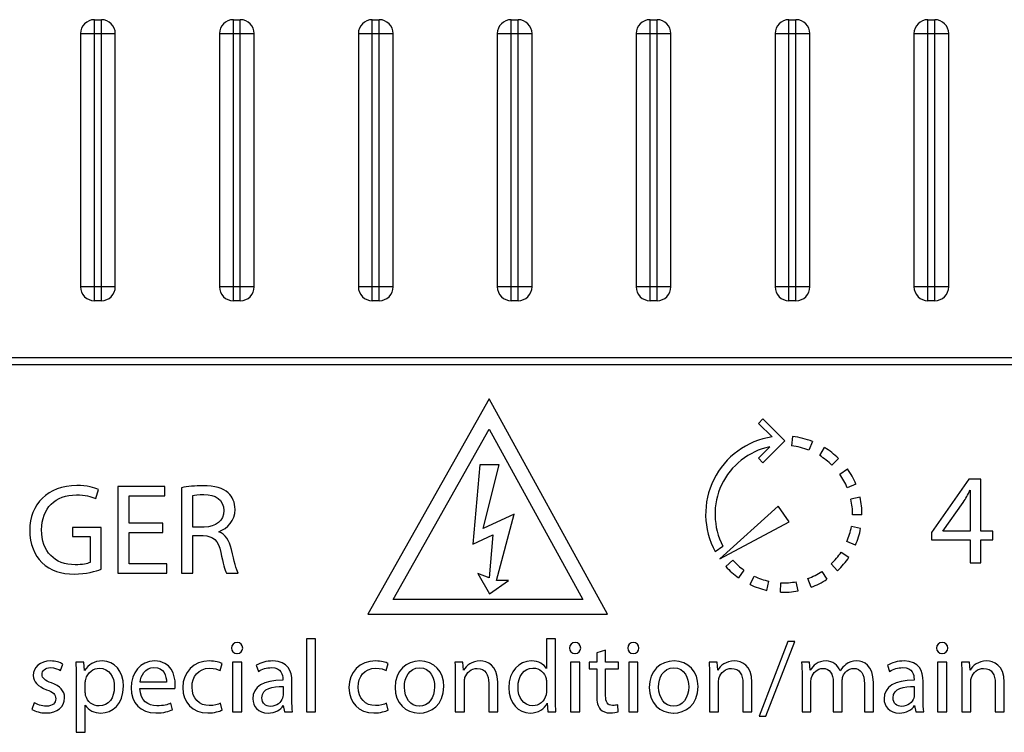
# Model space of a CAD drawing. Units: millimetres. Extents: x 0 to 841, y 0 to 594.
# Drawn here: x 95 to 109, y 411 to 421 of the extents above; entities that cross this region are included whole.
import ezdxf

# ---------------------------------------------------------------- set-up
doc = ezdxf.new("R2010")
doc.units = ezdxf.units.MM
doc.header["$LTSCALE"] = 46.255
doc.layers.get('0').update_dxf_attribs({"linetype": 'CONTINUOUS'})

msp = doc.modelspace()

# ---------------------------------------------------------------- linework, layer by layer
at = {"color": 7, "linetype": 'CONTINUOUS'}
for p, q in [((95.7914, 421.1895), (95.8914, 421.1895)), ((95.7914, 417.1395), (95.7914, 421.1895)), ((95.8914, 417.1395), (95.8914, 421.1895)), ((97.7914, 421.1895), (97.8914, 421.1895)), ((97.7914, 417.1395), (97.7914, 421.1895)), ((97.8914, 417.1395), (97.8914, 421.1895)), ((99.7914, 421.1895), (99.8914, 421.1895)), ((99.7914, 417.1395), (99.7914, 421.1895)), ((99.8914, 417.1395), (99.8914, 421.1895)), ((101.7914, 421.1895), (101.8914, 421.1895)), ((101.7914, 417.1395), (101.7914, 421.1895)), ((101.8914, 417.1395), (101.8914, 421.1895)), ((103.7914, 421.1895), (103.8914, 421.1895)), ((103.7914, 417.1395), (103.7914, 421.1895)), ((103.8914, 417.1395), (103.8914, 421.1895)), ((105.7914, 421.1895), (105.8914, 421.1895)), ((105.7914, 417.1395), (105.7914, 421.1895)), ((105.8914, 417.1395), (105.8914, 421.1895)), ((107.7914, 421.1895), (107.8914, 421.1895)), ((107.7914, 417.1395), (107.7914, 421.1895)), ((107.8914, 417.1395), (107.8914, 421.1895)), ((95.5914, 420.9895), (96.0914, 420.9895)), ((95.5914, 420.9895), (95.5914, 417.3395)), ((96.0914, 417.3395), (96.0914, 420.9895)), ((97.5914, 420.9895), (98.0914, 420.9895)), ((97.5914, 420.9895), (97.5914, 417.3395)), ((98.0914, 417.3395), (98.0914, 420.9895)), ((99.5914, 420.9895), (100.0914, 420.9895)), ((99.5914, 420.9895), (99.5914, 417.3395)), ((100.0914, 417.3395), (100.0914, 420.9895)), ((101.5914, 420.9895), (102.0914, 420.9895)), ((101.5914, 420.9895), (101.5914, 417.3395)), ((102.0914, 417.3395), (102.0914, 420.9895)), ((103.5914, 420.9895), (104.0914, 420.9895)), ((103.5914, 420.9895), (103.5914, 417.3395)), ((104.0914, 417.3395), (104.0914, 420.9895)), ((105.5914, 420.9895), (106.0914, 420.9895)), ((105.5914, 420.9895), (105.5914, 417.3395)), ((106.0914, 417.3395), (106.0914, 420.9895)), ((107.5914, 420.9895), (108.0914, 420.9895)), ((107.5914, 420.9895), (107.5914, 417.3395)), ((108.0914, 417.3395), (108.0914, 420.9895)), ((96.0914, 417.3395), (95.5914, 417.3395)), ((98.0914, 417.3395), (97.5914, 417.3395)), ((100.0914, 417.3395), (99.5914, 417.3395)), ((102.0914, 417.3395), (101.5914, 417.3395)), ((104.0914, 417.3395), (103.5914, 417.3395)), ((106.0914, 417.3395), (105.5914, 417.3395)), ((108.0914, 417.3395), (107.5914, 417.3395)), ((95.8914, 417.1395), (95.7914, 417.1395)), ((97.8914, 417.1395), (97.7914, 417.1395)), ((99.8914, 417.1395), (99.7914, 417.1395)), ((101.8914, 417.1395), (101.7914, 417.1395)), ((103.8914, 417.1395), (103.7914, 417.1395)), ((105.8914, 417.1395), (105.7914, 417.1395)), ((107.8914, 417.1395), (107.7914, 417.1395)), ((113.4414, 416.3184), (84.2414, 416.3184)), ((113.4414, 416.3145), (84.2414, 416.3145)), ((113.4414, 416.2145), (84.2414, 416.2145)), ((101.4744, 415.7238), (99.7288, 412.6245)), ((103.1788, 412.6245), (101.4744, 415.7238)), ((105.4128, 415.4402), (105.3529, 415.373)), ((105.731, 415.122), (105.4128, 415.4402)), ((100.0926, 412.8345), (101.4744, 415.288)), ((101.4744, 415.288), (102.8237, 412.8345)), ((105.3529, 415.373), (105.549, 415.1769)), ((105.4128, 414.8038), (105.731, 415.122)), ((105.8437, 415.1822), (105.8284, 415.0481)), ((106.1287, 415.1112), (106.0792, 414.9856)), ((105.5159, 415.0339), (105.3529, 414.8709)), ((106.2337, 414.9086), (106.3042, 415.0237)), ((105.3529, 414.8709), (105.4128, 414.8038)), ((106.5049, 414.8669), (106.4103, 414.7706)), ((101.3414, 414.7745), (101.2416, 413.6338)), ((101.6164, 414.7745), (101.3414, 414.7745)), ((101.3875, 413.8563), (101.6164, 414.7745)), ((106.5224, 414.6394), (106.6323, 414.7178)), ((108.3793, 414.5699), (107.8414, 413.8003)), ((108.5555, 414.5699), (108.3793, 414.5699)), ((108.5555, 413.8207), (108.5555, 414.5699)), ((95.8092, 414.2883), (95.85, 414.4199)), ((96.8069, 414.4645), (96.13, 414.4645)), ((96.13, 414.4645), (96.13, 413.2145)), ((96.8069, 414.3291), (96.8069, 414.4645)), ((97.0443, 414.4459), (97.0443, 413.2145)), ((106.7558, 414.4951), (106.6311, 414.4434)), ((96.2932, 414.3291), (96.8069, 414.3291)), ((96.2932, 413.934), (96.2932, 414.3291)), ((97.2057, 413.8784), (97.2057, 414.3328)), ((106.8148, 414.308), (106.683, 414.2788)), ((105.6357, 414.1794), (104.7949, 413.4192)), ((105.6385, 414.1758), (105.6357, 414.1794)), ((105.7944, 413.9531), (105.6385, 414.1758)), ((108.0065, 413.8207), (108.3014, 414.2343)), ((108.4015, 414.2231), (108.4015, 413.8207)), ((101.8356, 414.0653), (101.3875, 413.8563)), ((101.5795, 413.1095), (101.8356, 414.0653)), ((106.8414, 414.0547), (106.7064, 414.0559)), ((95.8871, 413.871), (95.4753, 413.871)), ((95.4753, 413.871), (95.4753, 413.7412)), ((95.8871, 413.2701), (95.8871, 413.871)), ((96.7773, 413.934), (96.2932, 413.934)), ((96.7773, 413.8005), (96.7773, 413.934)), ((97.3707, 413.8784), (97.2057, 413.8784)), ((104.7949, 413.4192), (105.7944, 413.9531)), ((106.8226, 413.8595), (106.6899, 413.8841)), ((95.4753, 413.7412), (95.7276, 413.7412)), ((95.7276, 413.7412), (95.7276, 413.3684)), ((96.2932, 413.8005), (96.7773, 413.8005)), ((96.2932, 413.3498), (96.2932, 413.8005)), ((97.2057, 413.756), (97.3578, 413.756)), ((97.2057, 413.2145), (97.2057, 413.756)), ((101.2416, 413.6338), (101.5294, 413.768)), ((101.5294, 413.768), (101.4752, 413.148)), ((107.8414, 413.8003), (107.8414, 413.6946)), ((107.8414, 413.6946), (108.4015, 413.6946)), ((108.4015, 413.8207), (108.0065, 413.8207)), ((108.4015, 413.6946), (108.4015, 413.3645)), ((108.7242, 413.8207), (108.5555, 413.8207)), ((108.5555, 413.6946), (108.7242, 413.6946)), ((108.5555, 413.3645), (108.5555, 413.6946)), ((108.7242, 413.6946), (108.7242, 413.8207)), ((104.7295, 413.5245), (104.8409, 413.6024)), ((106.7482, 413.616), (106.6244, 413.6698)), ((104.9821, 413.4005), (104.882, 413.31)), ((106.5421, 413.5181), (106.6546, 413.4436)), ((96.8348, 413.3498), (96.2932, 413.3498)), ((96.8348, 413.2145), (96.8348, 413.3498)), ((105.1416, 413.2584), (105.0633, 413.1485)), ((106.4909, 413.2485), (106.398, 413.3464)), ((108.4015, 413.3645), (108.5555, 413.3645)), ((96.13, 413.2145), (96.8348, 413.2145)), ((97.0443, 413.2145), (97.2057, 413.2145)), ((97.6916, 413.2145), (97.8585, 413.2145)), ((101.4752, 413.148), (101.3107, 413.2078)), ((101.3107, 413.2078), (101.4789, 412.9165)), ((105.2322, 413.049), (105.2903, 413.1709)), ((106.1105, 413.0107), (106.0633, 413.1372)), ((106.263, 413.239), (106.3375, 413.1264)), ((101.4789, 412.9165), (101.7545, 413.1095)), ((101.7545, 413.1095), (101.5795, 413.1095)), ((105.4731, 412.9661), (105.5023, 413.0979)), ((105.6675, 412.9405), (105.6734, 413.0754)), ((105.9216, 412.9583), (105.897, 413.0911)), ((102.8237, 412.8345), (100.0926, 412.8345)), ((99.7288, 412.6245), (103.1788, 412.6245)), ((98.9735, 412.2679), (98.8429, 412.2679)), ((98.8429, 412.2679), (98.8429, 411.2145)), ((98.9735, 411.2145), (98.9735, 412.2679)), ((102.4305, 412.2679), (102.2999, 412.2679)), ((102.2999, 412.2679), (102.2999, 411.8406)), ((102.4305, 411.3999), (102.4305, 412.2679)), ((105.7732, 412.2308), (105.3607, 411.1551)), ((105.4601, 411.1551), (105.8756, 412.2308)), ((105.8756, 412.2308), (105.7732, 412.2308)), ((97.8429, 412.0542), (97.8444, 412.0542)), ((102.7094, 412.0542), (102.7109, 412.0542)), ((103.1515, 412.1047), (103.0239, 412.0646)), ((103.0239, 412.0646), (103.0239, 411.9326)), ((103.1515, 411.9326), (103.1515, 412.1047)), ((103.5477, 412.0542), (103.5492, 412.0542)), ((107.9943, 412.0542), (107.9957, 412.0542)), ((95.3029, 411.8109), (95.334, 411.9044)), ((95.6397, 411.9326), (95.5224, 411.9326)), ((95.65, 411.8094), (95.6397, 411.9326)), ((97.6011, 411.8109), (97.6308, 411.9103)), ((97.9112, 411.9326), (97.7806, 411.9326)), ((97.7806, 411.9326), (97.7806, 411.2145)), ((97.9112, 411.2145), (97.9112, 411.9326)), ((98.1219, 411.8866), (98.1515, 411.799)), ((99.9928, 411.8109), (100.0224, 411.9103)), ((101.0966, 411.9326), (100.9809, 411.9326)), ((101.107, 411.8153), (101.0966, 411.9326)), ((102.7776, 411.9326), (102.6471, 411.9326)), ((102.6471, 411.9326), (102.6471, 411.2145)), ((102.7776, 411.2145), (102.7776, 411.9326)), ((103.0239, 411.9326), (102.9127, 411.9326)), ((102.9127, 411.9326), (102.9127, 411.8332)), ((103.3385, 411.9326), (103.1515, 411.9326)), ((103.3385, 411.8332), (103.3385, 411.9326)), ((103.6159, 411.9326), (103.4854, 411.9326)), ((103.4854, 411.9326), (103.4854, 411.2145)), ((103.6159, 411.2145), (103.6159, 411.9326)), ((104.7569, 411.9326), (104.6411, 411.9326)), ((104.7673, 411.8153), (104.7569, 411.9326)), ((106.0877, 411.9326), (105.9735, 411.9326)), ((106.0981, 411.8168), (106.0877, 411.9326)), ((107.2109, 411.8866), (107.2405, 411.799)), ((108.0625, 411.9326), (107.9319, 411.9326)), ((107.9319, 411.9326), (107.9319, 411.2145)), ((108.0625, 411.2145), (108.0625, 411.9326)), ((108.3889, 411.9326), (108.2732, 411.9326)), ((108.3993, 411.8153), (108.3889, 411.9326)), ((95.5284, 411.6981), (95.5284, 410.9207)), ((100.9868, 411.7382), (100.9868, 411.2145)), ((102.9127, 411.8332), (103.0239, 411.8332)), ((103.0239, 411.8332), (103.0239, 411.4429)), ((103.1515, 411.8332), (103.3385, 411.8332)), ((103.1515, 411.4474), (103.1515, 411.8332)), ((104.6471, 411.7382), (104.6471, 411.2145)), ((105.9794, 411.7382), (105.9794, 411.2145)), ((108.2791, 411.7382), (108.2791, 411.2145)), ((95.6589, 411.5067), (95.6589, 411.6314)), ((96.8281, 411.6432), (96.4483, 411.6432)), ((98.5032, 411.6863), (98.5032, 411.6714)), ((98.5061, 411.5809), (98.5061, 411.4563)), ((98.6337, 411.3866), (98.6337, 411.6551)), ((101.1174, 411.2145), (101.1174, 411.6477)), ((101.4676, 411.6284), (101.4676, 411.2145)), ((101.5981, 411.2145), (101.5981, 411.6432)), ((102.2999, 411.6403), (102.2999, 411.5156)), ((104.7776, 411.2145), (104.7776, 411.6477)), ((105.1278, 411.6284), (105.1278, 411.2145)), ((105.2584, 411.2145), (105.2584, 411.6432)), ((106.107, 411.2145), (106.107, 411.6477)), ((106.429, 411.6462), (106.429, 411.2145)), ((106.5566, 411.2145), (106.5566, 411.6596)), ((106.8785, 411.621), (106.8785, 411.2145)), ((107.0061, 411.2145), (107.0061, 411.6373)), ((107.5922, 411.6863), (107.5922, 411.6714)), ((107.5951, 411.5809), (107.5951, 411.4563)), ((107.7227, 411.3866), (107.7227, 411.6551)), ((108.4097, 411.2145), (108.4097, 411.6477)), ((108.7598, 411.6284), (108.7598, 411.2145)), ((108.8904, 411.2145), (108.8904, 411.6432)), ((96.4468, 411.5498), (96.9497, 411.5498)), ((94.923, 411.348), (94.8919, 411.2501)), ((95.6589, 410.9207), (95.6589, 411.3109)), ((96.9141, 411.2456), (96.8904, 411.3391)), ((97.6278, 411.2412), (97.6055, 411.3391)), ((98.5106, 411.305), (98.5269, 411.2145)), ((100.0195, 411.2412), (99.9972, 411.3391)), ((100.4705, 411.2961), (100.469, 411.2961)), ((102.3103, 411.3391), (102.3192, 411.2145)), ((103.3311, 411.2174), (103.3251, 411.3168)), ((104.1308, 411.2961), (104.1293, 411.2961)), ((107.5996, 411.305), (107.6159, 411.2145)), ((97.7806, 411.2145), (97.9112, 411.2145)), ((98.5269, 411.2145), (98.6441, 411.2145)), ((98.8429, 411.2145), (98.9735, 411.2145)), ((100.4646, 411.1981), (100.4661, 411.1981)), ((100.9868, 411.2145), (101.1174, 411.2145)), ((101.4676, 411.2145), (101.5981, 411.2145)), ((102.3192, 411.2145), (102.4364, 411.2145)), ((102.6471, 411.2145), (102.7776, 411.2145)), ((103.4854, 411.2145), (103.6159, 411.2145)), ((104.1248, 411.1981), (104.1263, 411.1981)), ((104.6471, 411.2145), (104.7776, 411.2145)), ((105.1278, 411.2145), (105.2584, 411.2145)), ((105.3607, 411.1551), (105.4601, 411.1551)), ((105.9794, 411.2145), (106.107, 411.2145)), ((106.429, 411.2145), (106.5566, 411.2145)), ((106.8785, 411.2145), (107.0061, 411.2145)), ((107.6159, 411.2145), (107.7331, 411.2145)), ((107.9319, 411.2145), (108.0625, 411.2145)), ((108.2791, 411.2145), (108.4097, 411.2145)), ((108.7598, 411.2145), (108.8904, 411.2145)), ((95.5284, 410.9207), (95.6589, 410.9207))]:
    msp.add_line(p, q, dxfattribs=at)
for centre, radius, start, end in [((95.7914, 420.9895), 0.2, 90, 180), ((95.8914, 420.9895), 0.2, 0, 90), ((97.7914, 420.9895), 0.2, 90, 180), ((97.8914, 420.9895), 0.2, 0, 90), ((99.7914, 420.9895), 0.2, 90, 180), ((99.8914, 420.9895), 0.2, 0, 90), ((101.7914, 420.9895), 0.2, 90, 180), ((101.8914, 420.9895), 0.2, 0, 90), ((103.7914, 420.9895), 0.2, 90, 180), ((103.8914, 420.9895), 0.2, 0, 90), ((105.7914, 420.9895), 0.2, 90, 180), ((105.8914, 420.9895), 0.2, 0, 90), ((107.7914, 420.9895), 0.2, 90, 180), ((107.8914, 420.9895), 0.2, 0, 90), ((95.7914, 417.3395), 0.2, 180, 270), ((95.8914, 417.3395), 0.2, 270, 360), ((97.7914, 417.3395), 0.2, 180, 270), ((97.8914, 417.3395), 0.2, 270, 360), ((99.7914, 417.3395), 0.2, 180, 270), ((99.8914, 417.3395), 0.2, 270, 360), ((101.7914, 417.3395), 0.2, 180, 270), ((101.8914, 417.3395), 0.2, 270, 360), ((103.7914, 417.3395), 0.2, 180, 270), ((103.8914, 417.3395), 0.2, 270, 360), ((105.7914, 417.3395), 0.2, 180, 270), ((105.8914, 417.3395), 0.2, 270, 360), ((107.7914, 417.3395), 0.2, 180, 270), ((107.8914, 417.3395), 0.2, 270, 360), ((105.7165, 414.0645), 1.125, 98.56078, 208.6854), ((105.7165, 414.0645), 1.125, 68.505, 83.505), ((105.7165, 414.0645), 0.99, 101.68584, 207.82006), ((105.7165, 414.0645), 0.99, 68.505, 83.505), ((105.7165, 414.0645), 1.125, 45.505, 58.505), ((105.7165, 414.0645), 0.99, 45.505, 58.505), ((105.7165, 414.0645), 1.125, 22.505, 35.505), ((105.7165, 414.0645), 0.99, 22.505, 35.505), ((105.7165, 414.0645), 0.99, 359.505, 12.505), ((105.7165, 414.0645), 1.125, 359.505, 12.505), ((105.7165, 414.0645), 0.99, 336.505, 349.505), ((105.7165, 414.0645), 1.125, 336.505, 349.505), ((105.7165, 414.0645), 0.99, 222.11781, 234.505), ((105.7165, 414.0645), 0.99, 313.505, 326.505), ((105.7165, 414.0645), 1.125, 313.505, 326.505), ((105.7165, 414.0645), 1.125, 222.11781, 234.505), ((105.7165, 414.0645), 0.99, 244.505, 257.505), ((105.7165, 414.0645), 0.99, 290.505, 303.505), ((105.7165, 414.0645), 1.125, 290.505, 303.505), ((105.7165, 414.0645), 1.125, 244.505, 257.505), ((105.7165, 414.0645), 0.99, 267.505, 280.505), ((105.7165, 414.0645), 1.125, 267.505, 280.505)]:
    msp.add_arc(centre, radius, start, end, dxfattribs=at)
for points in [[(95.5365, 414.4774), (95.1174, 414.4774), (94.8596, 414.2048), (94.8596, 413.832)], [(95.85, 414.4199), (95.7962, 414.4459), (95.6812, 414.4774), (95.5365, 414.4774)], [(97.3541, 414.4737), (97.2446, 414.4737), (97.1259, 414.4626), (97.0443, 414.4459)], [(97.718, 414.3704), (97.6397, 414.4403), (97.5265, 414.4737), (97.3541, 414.4737)], [(108.3014, 414.2343), (108.3348, 414.2899), (108.3644, 414.3418), (108.4015, 414.4123)], [(108.4015, 414.4123), (108.4034, 414.3493), (108.4015, 414.2862), (108.4015, 414.2231)], [(95.0302, 413.8395), (95.0302, 414.1529), (95.2287, 414.3421), (95.5328, 414.3421)], [(95.5328, 414.3421), (95.6589, 414.3421), (95.7424, 414.3198), (95.8092, 414.2883)], [(97.2057, 414.3328), (97.2335, 414.3402), (97.2873, 414.3476), (97.3652, 414.3476)], [(97.3652, 414.3476), (97.5358, 414.3476), (97.6526, 414.2771), (97.6526, 414.1158)], [(97.8158, 414.1325), (97.8158, 414.2308), (97.7788, 414.3161), (97.718, 414.3704)], [(97.6526, 414.1158), (97.6526, 413.973), (97.5432, 413.8784), (97.3707, 413.8784)], [(97.5803, 413.8098), (97.7101, 413.8599), (97.8158, 413.9693), (97.8158, 414.1325)], [(94.8596, 413.832), (94.8596, 413.6373), (94.9264, 413.4704), (95.0343, 413.3669)], [(95.5124, 413.335), (95.2194, 413.335), (95.0302, 413.5223), (95.0302, 413.8395)], [(97.3578, 413.756), (97.5043, 413.7504), (97.5729, 413.6855), (97.6099, 413.513)], [(97.7633, 413.5574), (97.7324, 413.6874), (97.6749, 413.7764), (97.5803, 413.8098)], [(97.8585, 413.2145), (97.8344, 413.2627), (97.8047, 413.3832), (97.7633, 413.5574)], [(97.6099, 413.513), (97.6434, 413.3573), (97.6712, 413.2515), (97.6916, 413.2145)], [(95.0343, 413.3669), (95.1564, 413.2497), (95.3121, 413.2015), (95.5013, 413.2015)], [(95.5013, 413.2015), (95.6701, 413.2015), (95.8147, 413.2423), (95.8871, 413.2701)], [(95.7276, 413.3684), (95.6905, 413.3498), (95.6181, 413.335), (95.5124, 413.335)], [(97.8459, 412.2159), (97.7969, 412.2159), (97.7643, 412.1803), (97.7643, 412.1343)], [(97.7643, 412.1343), (97.7643, 412.0913), (97.7954, 412.0542), (97.8429, 412.0542)], [(97.8444, 412.0542), (97.8949, 412.0542), (97.926, 412.0913), (97.926, 412.1343)], [(97.926, 412.1343), (97.926, 412.1803), (97.8934, 412.2159), (97.8459, 412.2159)], [(102.7124, 412.2159), (102.6634, 412.2159), (102.6308, 412.1803), (102.6308, 412.1343)], [(102.6308, 412.1343), (102.6308, 412.0913), (102.6619, 412.0542), (102.7094, 412.0542)], [(102.7109, 412.0542), (102.7613, 412.0542), (102.7925, 412.0913), (102.7925, 412.1343)], [(102.7925, 412.1343), (102.7925, 412.1803), (102.7598, 412.2159), (102.7124, 412.2159)], [(103.5506, 412.2159), (103.5017, 412.2159), (103.469, 412.1803), (103.469, 412.1343)], [(103.469, 412.1343), (103.469, 412.0913), (103.5002, 412.0542), (103.5477, 412.0542)], [(103.5492, 412.0542), (103.5996, 412.0542), (103.6308, 412.0913), (103.6308, 412.1343)], [(103.6308, 412.1343), (103.6308, 412.1803), (103.5981, 412.2159), (103.5506, 412.2159)], [(107.9972, 412.2159), (107.9483, 412.2159), (107.9156, 412.1803), (107.9156, 412.1343)], [(107.9156, 412.1343), (107.9156, 412.0913), (107.9468, 412.0542), (107.9943, 412.0542)], [(107.9957, 412.0542), (108.0462, 412.0542), (108.0773, 412.0913), (108.0773, 412.1343)], [(108.0773, 412.1343), (108.0773, 412.1803), (108.0447, 412.2159), (107.9972, 412.2159)], [(95.1589, 411.9489), (95.0061, 411.9489), (94.9112, 411.8539), (94.9112, 411.7382)], [(95.0373, 411.7545), (95.0373, 411.8079), (95.0788, 411.8524), (95.156, 411.8524)], [(95.156, 411.8524), (95.2227, 411.8524), (95.2747, 411.8272), (95.3029, 411.8109)], [(95.334, 411.9044), (95.2954, 411.9296), (95.2316, 411.9489), (95.1589, 411.9489)], [(95.5224, 411.9326), (95.5269, 411.8643), (95.5284, 411.7901), (95.5284, 411.6981)], [(95.9038, 411.9489), (95.788, 411.9489), (95.702, 411.8984), (95.65, 411.8094)], [(95.6673, 411.6831), (95.6916, 411.7827), (95.7762, 411.845), (95.8652, 411.845)], [(95.8652, 411.845), (96.0032, 411.845), (96.0773, 411.7219), (96.0773, 411.578)], [(96.2094, 411.5839), (96.2094, 411.802), (96.0788, 411.9489), (95.9038, 411.9489)], [(96.6589, 411.9489), (96.4497, 411.9489), (96.3207, 411.7783), (96.3207, 411.5616)], [(96.4483, 411.6432), (96.4587, 411.7337), (96.515, 411.8554), (96.6486, 411.8554)], [(96.6486, 411.8554), (96.794, 411.8554), (96.8296, 411.7263), (96.8281, 411.6432)], [(96.9542, 411.6106), (96.9542, 411.7426), (96.8934, 411.9489), (96.6589, 411.9489)], [(97.4497, 411.9489), (97.2153, 411.9489), (97.064, 411.7872), (97.064, 411.5661)], [(97.196, 411.5735), (97.196, 411.7219), (97.2851, 411.845), (97.4497, 411.845)], [(97.6308, 411.9103), (97.5951, 411.9296), (97.5269, 411.9489), (97.4497, 411.9489)], [(97.4497, 411.845), (97.521, 411.845), (97.5699, 411.8272), (97.6011, 411.8109)], [(98.3592, 411.9489), (98.2687, 411.9489), (98.1812, 411.9237), (98.1219, 411.8866)], [(98.1515, 411.799), (98.202, 411.8332), (98.2717, 411.8524), (98.34, 411.8529)], [(98.34, 411.8529), (98.4868, 411.8539), (98.5032, 411.7456), (98.5032, 411.6863)], [(98.6337, 411.6551), (98.6337, 411.799), (98.5803, 411.9489), (98.3592, 411.9489)], [(99.8414, 411.9489), (99.607, 411.9489), (99.4557, 411.7872), (99.4557, 411.5661)], [(99.5877, 411.5735), (99.5877, 411.7219), (99.6768, 411.845), (99.8414, 411.845)], [(100.0224, 411.9103), (99.9868, 411.9296), (99.9186, 411.9489), (99.8414, 411.9489)], [(99.8414, 411.845), (99.9127, 411.845), (99.9616, 411.8272), (99.9928, 411.8109)], [(100.4765, 411.9489), (100.2791, 411.9489), (100.1204, 411.8079), (100.1204, 411.5676)], [(100.2539, 411.572), (100.2539, 411.7085), (100.3207, 411.851), (100.4735, 411.851)], [(100.4735, 411.851), (100.6278, 411.851), (100.6886, 411.6981), (100.6886, 411.5765)], [(100.8222, 411.5809), (100.8222, 411.799), (100.6827, 411.9489), (100.4765, 411.9489)], [(100.9809, 411.9326), (100.9854, 411.8732), (100.9868, 411.8139), (100.9868, 411.7382)], [(101.3444, 411.9489), (101.2257, 411.9489), (101.1426, 411.8821), (101.107, 411.8153)], [(101.1259, 411.7087), (101.15, 411.7812), (101.2168, 411.8421), (101.3014, 411.8421)], [(101.3014, 411.8421), (101.4245, 411.8421), (101.4676, 411.7441), (101.4676, 411.6284)], [(101.5981, 411.6432), (101.5981, 411.8895), (101.4438, 411.9489), (101.3444, 411.9489)], [(102.0803, 411.9489), (101.9067, 411.9489), (101.7569, 411.8035), (101.7576, 411.5631)], [(101.8904, 411.5705), (101.8904, 411.7278), (101.9705, 411.8465), (102.1055, 411.8465)], [(102.2999, 411.8406), (102.2658, 411.897), (102.1916, 411.9489), (102.0803, 411.9489)], [(102.1055, 411.8465), (102.2035, 411.8465), (102.2747, 411.7783), (102.2941, 411.6967)], [(104.1367, 411.9489), (103.9394, 411.9489), (103.7806, 411.8079), (103.7806, 411.5676)], [(103.9141, 411.572), (103.9141, 411.7085), (103.9809, 411.851), (104.1337, 411.851)], [(104.1337, 411.851), (104.288, 411.851), (104.3489, 411.6981), (104.3489, 411.5765)], [(104.4824, 411.5809), (104.4824, 411.799), (104.3429, 411.9489), (104.1367, 411.9489)], [(104.6411, 411.9326), (104.6456, 411.8732), (104.6471, 411.8139), (104.6471, 411.7382)], [(105.0046, 411.9489), (104.8859, 411.9489), (104.8029, 411.8821), (104.7673, 411.8153)], [(104.7861, 411.7087), (104.8103, 411.7812), (104.877, 411.8421), (104.9616, 411.8421)], [(104.9616, 411.8421), (105.0848, 411.8421), (105.1278, 411.7441), (105.1278, 411.6284)], [(105.2584, 411.6432), (105.2584, 411.8895), (105.1041, 411.9489), (105.0046, 411.9489)], [(105.9735, 411.9326), (105.9765, 411.8732), (105.9794, 411.8139), (105.9794, 411.7382)], [(106.3251, 411.9489), (106.2049, 411.9489), (106.1382, 411.8851), (106.0981, 411.8168)], [(106.1165, 411.7118), (106.1382, 411.7768), (106.199, 411.8421), (106.2791, 411.8421)], [(106.2791, 411.8421), (106.3785, 411.8421), (106.429, 411.7605), (106.429, 411.6462)], [(106.5299, 411.805), (106.4957, 411.8895), (106.4216, 411.9489), (106.3251, 411.9489)], [(106.6114, 411.8985), (106.5818, 411.8762), (106.5521, 411.8465), (106.5299, 411.805)], [(106.5679, 411.7245), (106.5907, 411.7872), (106.6471, 411.8421), (106.7227, 411.8421)], [(106.7687, 411.9489), (106.7005, 411.9489), (106.6545, 411.9311), (106.6114, 411.8985)], [(106.7227, 411.8421), (106.8266, 411.8421), (106.8785, 411.7605), (106.8785, 411.621)], [(107.0061, 411.6373), (107.0061, 411.8866), (106.8652, 411.9489), (106.7687, 411.9489)], [(107.4483, 411.9489), (107.3578, 411.9489), (107.2702, 411.9237), (107.2109, 411.8866)], [(107.2405, 411.799), (107.291, 411.8332), (107.3607, 411.8524), (107.429, 411.8529)], [(107.429, 411.8529), (107.5759, 411.8539), (107.5922, 411.7456), (107.5922, 411.6863)], [(107.7227, 411.6551), (107.7227, 411.799), (107.6693, 411.9489), (107.4483, 411.9489)], [(108.2732, 411.9326), (108.2776, 411.8732), (108.2791, 411.8139), (108.2791, 411.7382)], [(108.6367, 411.9489), (108.518, 411.9489), (108.4349, 411.8821), (108.3993, 411.8153)], [(108.4181, 411.7087), (108.4423, 411.7812), (108.5091, 411.8421), (108.5937, 411.8421)], [(108.5937, 411.8421), (108.7168, 411.8421), (108.7598, 411.7441), (108.7598, 411.6284)], [(108.8904, 411.6432), (108.8904, 411.8895), (108.7361, 411.9489), (108.6367, 411.9489)], [(94.9112, 411.7382), (94.9112, 411.6536), (94.972, 411.5824), (95.1024, 411.5344)], [(95.1727, 411.6325), (95.0788, 411.6685), (95.0373, 411.6952), (95.0373, 411.7545)], [(101.1174, 411.6477), (101.1174, 411.6685), (101.1204, 411.6922), (101.1259, 411.7087)], [(102.2941, 411.6967), (102.2984, 411.6788), (102.2999, 411.6581), (102.2999, 411.6403)], [(104.7776, 411.6477), (104.7776, 411.6685), (104.7806, 411.6922), (104.7861, 411.7087)], [(106.107, 411.6477), (106.107, 411.6699), (106.11, 411.6922), (106.1165, 411.7118)], [(106.5566, 411.6596), (106.5566, 411.6818), (106.561, 411.7056), (106.5679, 411.7245)], [(108.4097, 411.6477), (108.4097, 411.6685), (108.4127, 411.6922), (108.4181, 411.7087)], [(95.3607, 411.4162), (95.3607, 411.5231), (95.2954, 411.5854), (95.1727, 411.6325)], [(95.6589, 411.6314), (95.6589, 411.6477), (95.6634, 411.667), (95.6673, 411.6831)], [(96.0773, 411.578), (96.0773, 411.4133), (95.9972, 411.3005), (95.8592, 411.3005)], [(95.883, 411.1981), (96.0506, 411.1981), (96.2094, 411.3257), (96.2094, 411.5839)], [(96.3207, 411.5616), (96.3207, 411.3465), (96.4542, 411.1996), (96.6738, 411.1996)], [(96.9497, 411.5498), (96.9527, 411.5646), (96.9542, 411.5839), (96.9542, 411.6106)], [(97.064, 411.5661), (97.064, 411.3465), (97.2049, 411.1996), (97.4216, 411.1996)], [(97.4453, 411.305), (97.3029, 411.305), (97.196, 411.4073), (97.196, 411.5735)], [(98.5032, 411.6714), (98.2257, 411.6729), (98.0714, 411.578), (98.0714, 411.4044)], [(98.202, 411.4192), (98.202, 411.5587), (98.3637, 411.5839), (98.5061, 411.5809)], [(99.4557, 411.5661), (99.4557, 411.3465), (99.5966, 411.1996), (99.8132, 411.1996)], [(99.837, 411.305), (99.6946, 411.305), (99.5877, 411.4073), (99.5877, 411.5735)], [(100.1204, 411.5676), (100.1204, 411.3406), (100.2717, 411.1981), (100.4646, 411.1981)], [(100.469, 411.2961), (100.3429, 411.2961), (100.2539, 411.4148), (100.2539, 411.572)], [(100.4661, 411.1981), (100.6367, 411.1981), (100.8222, 411.3139), (100.8222, 411.5809)], [(100.6886, 411.5765), (100.6886, 411.4133), (100.5951, 411.2961), (100.4705, 411.2961)], [(101.7576, 411.5631), (101.7584, 411.345), (101.8934, 411.1981), (102.067, 411.1981)], [(102.1026, 411.3035), (101.9631, 411.3035), (101.8904, 411.4237), (101.8904, 411.5705)], [(103.7806, 411.5676), (103.7806, 411.3406), (103.9319, 411.1981), (104.1248, 411.1981)], [(104.1293, 411.2961), (104.0032, 411.2961), (103.9141, 411.4148), (103.9141, 411.572)], [(104.1263, 411.1981), (104.2969, 411.1981), (104.4824, 411.3139), (104.4824, 411.5809)], [(104.3489, 411.5765), (104.3489, 411.4133), (104.2554, 411.2961), (104.1308, 411.2961)], [(107.5922, 411.6714), (107.3147, 411.6729), (107.1604, 411.578), (107.1604, 411.4044)], [(107.291, 411.4192), (107.291, 411.5587), (107.4527, 411.5839), (107.5951, 411.5809)], [(95.0937, 411.1996), (95.2613, 411.1996), (95.3607, 411.2886), (95.3607, 411.4162)], [(95.1024, 411.5344), (95.1975, 411.4993), (95.2346, 411.4667), (95.2346, 411.4044)], [(95.6645, 411.4532), (95.6604, 411.4697), (95.6589, 411.4889), (95.6589, 411.5067)], [(95.8592, 411.3005), (95.7673, 411.3005), (95.6871, 411.3628), (95.6645, 411.4532)], [(96.6916, 411.302), (96.561, 411.302), (96.4497, 411.3747), (96.4468, 411.5498)], [(98.3236, 411.2946), (98.2584, 411.2946), (98.202, 411.3332), (98.202, 411.4192)], [(98.5001, 411.4148), (98.4794, 411.3539), (98.4186, 411.2946), (98.3236, 411.2946)], [(98.5061, 411.4563), (98.5061, 411.4429), (98.5046, 411.4281), (98.5001, 411.4148)], [(102.2944, 411.4607), (102.2702, 411.3628), (102.1901, 411.3035), (102.1026, 411.3035)], [(102.2999, 411.5156), (102.2999, 411.4949), (102.2984, 411.4771), (102.2944, 411.4607)], [(103.0239, 411.4429), (103.0239, 411.3584), (103.0388, 411.2946), (103.0746, 411.2547)], [(103.2495, 411.3079), (103.1768, 411.3079), (103.1515, 411.3584), (103.1515, 411.4474)], [(107.4127, 411.2946), (107.3474, 411.2946), (107.291, 411.3332), (107.291, 411.4192)], [(107.5891, 411.4148), (107.5684, 411.3539), (107.5076, 411.2946), (107.4127, 411.2946)], [(107.5951, 411.4563), (107.5951, 411.4429), (107.5937, 411.4281), (107.5891, 411.4148)], [(95.0966, 411.2975), (95.0314, 411.2975), (94.9631, 411.3243), (94.923, 411.348)], [(95.2346, 411.4044), (95.2346, 411.3435), (95.1901, 411.2975), (95.0966, 411.2975)], [(95.6589, 411.3109), (95.7049, 411.2397), (95.7865, 411.1981), (95.883, 411.1981)], [(96.8904, 411.3391), (96.8429, 411.3183), (96.7851, 411.302), (96.6916, 411.302)], [(97.6055, 411.3391), (97.5684, 411.3228), (97.5195, 411.305), (97.4453, 411.305)], [(98.0714, 411.4044), (98.0714, 411.3005), (98.1456, 411.1981), (98.291, 411.1981)], [(98.291, 411.1981), (98.3934, 411.1981), (98.472, 411.2486), (98.5106, 411.305)], [(98.6441, 411.2145), (98.6367, 411.2634), (98.6337, 411.3243), (98.6337, 411.3866)], [(99.9972, 411.3391), (99.9601, 411.3228), (99.9112, 411.305), (99.837, 411.305)], [(102.067, 411.1981), (102.1842, 411.1981), (102.2702, 411.259), (102.3103, 411.3391)], [(102.4364, 411.2145), (102.4319, 411.2634), (102.4305, 411.3361), (102.4305, 411.3999)], [(103.3251, 411.3168), (103.3058, 411.3109), (103.2851, 411.3079), (103.2495, 411.3079)], [(107.1604, 411.4044), (107.1604, 411.3005), (107.2346, 411.1981), (107.38, 411.1981)], [(107.38, 411.1981), (107.4824, 411.1981), (107.561, 411.2486), (107.5996, 411.305)], [(107.7331, 411.2145), (107.7257, 411.2634), (107.7227, 411.3243), (107.7227, 411.3866)], [(94.8919, 411.2501), (94.9423, 411.2204), (95.015, 411.1996), (95.0937, 411.1996)], [(96.6738, 411.1996), (96.788, 411.1996), (96.8681, 411.2248), (96.9141, 411.2456)], [(97.4216, 411.1996), (97.518, 411.1996), (97.5937, 411.2248), (97.6278, 411.2412)], [(99.8132, 411.1996), (99.9097, 411.1996), (99.9854, 411.2248), (100.0195, 411.2412)], [(103.0746, 411.2547), (103.1055, 411.2204), (103.1545, 411.1996), (103.2153, 411.1996)], [(103.2153, 411.1996), (103.2658, 411.1996), (103.3058, 411.2085), (103.3311, 411.2174)]]:
    msp.add_open_spline(points, degree=3, dxfattribs=at)

doc.saveas('drawing.dxf')
